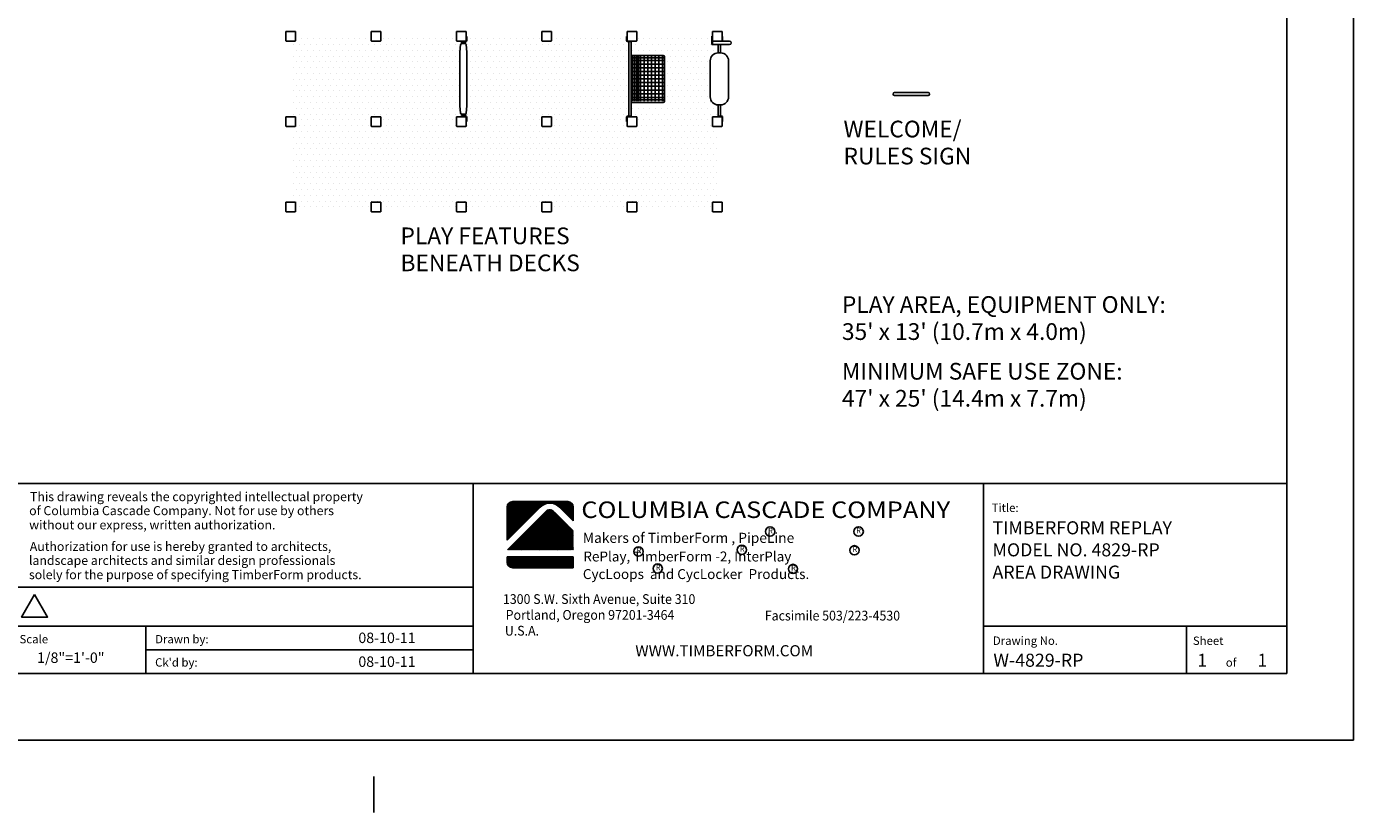
# Model space of a CAD drawing. Extents: x -39 to 1095, y -39 to 855.
# Drawn here: x 341 to 1056, y -39 to 385 of the extents above; entities that cross this region are included whole.
import ezdxf
from ezdxf.enums import TextEntityAlignment as Align

# ---------------------------------------------------------------- set-up
doc = ezdxf.new("R2010")
doc.units = 0
doc.header["$LTSCALE"] = 32
doc.header["$MEASUREMENT"] = 0
doc.layers.get('0').update_dxf_attribs({"linetype": 'CONTINUOUS'})
for name, color, linetype in [('BOLD', 10, 'CONTINUOUS'), ('NOTES', 7, 'CONTINUOUS'), ('TITLE', 7, 'CONTINUOUS')]:
    doc.layers.add(name, color=color, linetype=linetype)
doc.styles.add('ROMANC', font='ROMANC.shx')
doc.styles.add('ROMAND', font='romand.shx', dxfattribs={"height": 9})
doc.styles.add('ROMANS', font='ROMANS', dxfattribs={"height": 1.8})

# ---------------------------------------------------------------- blocks, each defined once
blk = doc.blocks.new('*X3')
at = {"color": 0}
for p, q in [((380.55, 36.01), (381.66, 37.12)), ((380.55, 36.18), (381.48, 37.12)), ((380.55, 36.36), (381.3, 37.12)), ((380.55, 36.54), (381.13, 37.12)), ((380.55, 36.72), (380.95, 37.12)), ((380.55, 36.89), (380.77, 37.12)), ((380.55, 37.07), (380.6, 37.12)), ((380.58, 35.86), (381.83, 37.12)), ((380.62, 35.73), (382.01, 37.12)), ((380.68, 35.61), (382.19, 37.12)), ((380.75, 35.51), (382.36, 37.12)), ((380.84, 35.41), (382.54, 37.12)), ((380.93, 35.33), (382.72, 37.12)), ((381.04, 35.26), (382.89, 37.12)), ((381.15, 35.2), (383.07, 37.12)), ((381.28, 35.15), (383.25, 37.12)), ((381.43, 35.13), (383.43, 37.12)), ((381.6, 35.12), (383.6, 37.12)), ((381.78, 35.12), (383.78, 37.12)), ((381.96, 35.12), (383.96, 37.12)), ((382.13, 35.12), (384.13, 37.12)), ((382.31, 35.12), (384.31, 37.12)), ((382.49, 35.12), (384.49, 37.12)), ((382.66, 35.12), (384.66, 37.12)), ((382.84, 35.12), (384.84, 37.12)), ((383.02, 35.12), (385.02, 37.12)), ((383.19, 35.12), (385.19, 37.12)), ((383.37, 35.12), (385.37, 37.12)), ((383.55, 35.12), (385.55, 37.12)), ((383.72, 35.12), (385.72, 37.12)), ((383.9, 35.12), (385.9, 37.12)), ((384.08, 35.12), (386.08, 37.12)), ((384.25, 35.12), (386.25, 37.12)), ((384.43, 35.12), (386.43, 37.12)), ((384.61, 35.12), (386.61, 37.12)), ((384.78, 35.12), (386.78, 37.12)), ((384.96, 35.12), (386.96, 37.12)), ((385.14, 35.12), (387.14, 37.12)), ((385.31, 35.12), (387.31, 37.12)), ((385.49, 35.12), (387.49, 37.12)), ((385.67, 35.12), (387.67, 37.12)), ((385.84, 35.12), (387.84, 37.12)), ((386.02, 35.12), (388.02, 37.12)), ((386.2, 35.12), (388.2, 37.12)), ((386.37, 35.12), (388.37, 37.12)), ((386.55, 35.12), (388.55, 37.12)), ((386.73, 35.12), (388.73, 37.12)), ((386.91, 35.12), (388.91, 37.12)), ((387.08, 35.12), (389.08, 37.12)), ((387.26, 35.12), (389.26, 37.12)), ((387.44, 35.12), (389.44, 37.12)), ((387.61, 35.12), (389.61, 37.12)), ((387.79, 35.12), (389.79, 37.12)), ((387.97, 35.12), (389.97, 37.12)), ((388.14, 35.12), (390.14, 37.12)), ((388.32, 35.12), (390.32, 37.12)), ((388.5, 35.12), (390.5, 37.12)), ((388.67, 35.12), (390.67, 37.12)), ((388.85, 35.12), (390.85, 37.12)), ((389.03, 35.12), (391.03, 37.12)), ((389.2, 35.12), (391.2, 37.12)), ((389.38, 35.12), (391.38, 37.12)), ((389.56, 35.12), (391.56, 37.12)), ((389.73, 35.12), (391.73, 37.12)), ((389.91, 35.12), (391.91, 37.12)), ((390.09, 35.12), (392.09, 37.12)), ((390.26, 35.12), (392.26, 37.12)), ((390.44, 35.12), (392.44, 37.12)), ((390.62, 35.12), (392.55, 37.05)), ((390.79, 35.12), (392.55, 36.87)), ((390.97, 35.12), (392.55, 36.69)), ((391.15, 35.12), (392.55, 36.52)), ((391.32, 35.12), (392.55, 36.34)), ((391.5, 35.12), (392.55, 36.16)), ((391.68, 35.12), (392.55, 35.99)), ((391.86, 35.12), (392.55, 35.81)), ((392.03, 35.12), (392.55, 35.63)), ((392.21, 35.12), (392.55, 35.46)), ((392.39, 35.12), (392.55, 35.28))]:
    blk.add_line(p, q, dxfattribs=at)
blk = doc.blocks.new('*X2')
at = {"color": 0}
for p, q in [((380.55, 40.25), (387.41, 47.12)), ((380.55, 40.43), (387.24, 47.12)), ((380.55, 40.6), (387.06, 47.12)), ((380.55, 40.78), (386.88, 47.12)), ((380.55, 40.96), (386.71, 47.12)), ((380.55, 41.13), (386.53, 47.12)), ((380.55, 41.31), (386.35, 47.12)), ((380.55, 41.49), (386.18, 47.12)), ((380.55, 41.66), (386, 47.12)), ((380.55, 41.84), (385.82, 47.12)), ((380.55, 42.02), (385.65, 47.12)), ((380.55, 42.2), (385.47, 47.12)), ((380.55, 42.37), (385.29, 47.12)), ((380.55, 42.55), (385.12, 47.12)), ((380.55, 42.73), (384.94, 47.12)), ((380.55, 42.9), (384.76, 47.12)), ((380.55, 43.08), (384.59, 47.12)), ((380.55, 43.26), (384.41, 47.12)), ((380.55, 43.43), (384.23, 47.12)), ((380.55, 43.61), (384.06, 47.12)), ((380.55, 43.79), (383.88, 47.12)), ((380.55, 43.96), (383.7, 47.12)), ((380.55, 44.14), (383.53, 47.12)), ((380.55, 44.32), (383.35, 47.12)), ((380.55, 44.49), (383.17, 47.12)), ((380.55, 44.67), (383, 47.12)), ((380.55, 44.85), (382.82, 47.12)), ((380.55, 45.02), (382.64, 47.12)), ((380.55, 45.2), (382.47, 47.12)), ((380.55, 45.38), (382.29, 47.12)), ((380.55, 45.55), (382.11, 47.12)), ((380.55, 45.73), (381.93, 47.12)), ((380.55, 45.91), (381.76, 47.12)), ((380.55, 46.08), (381.58, 47.12)), ((380.56, 46.27), (381.39, 47.11)), ((380.63, 46.52), (381.14, 47.04)), ((386.89, 46.42), (387.59, 47.12)), ((387.29, 46.64), (387.77, 47.12)), ((387.57, 46.74), (387.95, 47.12)), ((387.81, 46.8), (388.12, 47.12)), ((388.02, 46.84), (388.3, 47.12)), ((388.21, 46.85), (388.48, 47.12)), ((388.38, 46.85), (388.65, 47.12)), ((388.55, 46.84), (388.83, 47.12)), ((388.7, 46.82), (389.01, 47.12)), ((388.85, 46.79), (389.18, 47.12)), ((388.99, 46.75), (389.36, 47.12)), ((389.13, 46.71), (389.54, 47.12)), ((389.25, 46.66), (389.71, 47.12)), ((389.38, 46.61), (389.89, 47.12)), ((389.49, 46.55), (390.07, 47.12)), ((389.61, 46.48), (390.24, 47.12)), ((389.71, 46.41), (390.42, 47.12)), ((389.81, 46.34), (390.6, 47.12)), ((389.91, 46.26), (390.77, 47.12)), ((390.01, 46.18), (390.95, 47.12)), ((390.1, 46.09), (391.13, 47.12)), ((390.18, 46), (391.3, 47.12)), ((390.27, 45.91), (391.48, 47.12)), ((390.36, 45.82), (391.65, 47.11)), ((390.45, 45.73), (391.8, 47.09)), ((390.54, 45.65), (391.93, 47.04)), ((390.63, 45.56), (392.05, 46.98)), ((390.71, 45.47), (392.16, 46.91)), ((390.8, 45.38), (392.25, 46.83)), ((390.89, 45.29), (392.33, 46.74)), ((390.98, 45.2), (392.41, 46.63)), ((391.07, 45.12), (392.47, 46.51)), ((391.16, 45.03), (392.51, 46.38)), ((391.24, 44.94), (392.54, 46.23)), ((391.33, 44.85), (392.55, 46.06)), ((391.42, 44.76), (392.55, 45.89)), ((391.51, 44.67), (392.55, 45.71)), ((391.6, 44.59), (392.55, 45.53)), ((391.69, 44.5), (392.55, 45.36)), ((391.77, 44.41), (392.55, 45.18)), ((391.86, 44.32), (392.55, 45)), ((391.95, 44.23), (392.55, 44.83)), ((392.04, 44.14), (392.55, 44.65)), ((392.13, 44.05), (392.55, 44.47)), ((392.22, 43.97), (392.55, 44.3)), ((392.31, 43.88), (392.55, 44.12)), ((392.39, 43.79), (392.55, 43.94)), ((392.48, 43.7), (392.55, 43.77))]:
    blk.add_line(p, q, dxfattribs=at)
blk = doc.blocks.new('*X1')
at = {"color": 0}
for p, q in [((380.61, 38.37), (387.83, 45.59)), ((380.7, 38.37), (387.98, 45.66)), ((380.79, 38.37), (388.1, 45.69)), ((380.87, 38.37), (388.21, 45.7)), ((380.96, 38.37), (388.3, 45.71)), ((381.05, 38.37), (388.38, 45.7)), ((381.14, 38.37), (388.46, 45.69)), ((381.23, 38.37), (388.53, 45.68)), ((381.32, 38.37), (388.6, 45.66)), ((381.4, 38.37), (388.67, 45.63)), ((381.49, 38.37), (388.73, 45.61)), ((381.58, 38.37), (388.79, 45.58)), ((381.67, 38.37), (388.84, 45.54)), ((381.76, 38.37), (388.89, 45.51)), ((381.85, 38.37), (388.94, 45.47)), ((381.94, 38.37), (388.99, 45.42)), ((382.02, 38.37), (389.03, 45.38)), ((382.11, 38.37), (389.08, 45.34)), ((382.2, 38.37), (389.12, 45.29)), ((382.29, 38.37), (389.17, 45.25)), ((382.38, 38.37), (389.21, 45.2)), ((382.47, 38.37), (389.26, 45.16)), ((382.55, 38.37), (389.3, 45.12)), ((382.64, 38.37), (389.34, 45.07)), ((382.73, 38.37), (389.39, 45.03)), ((382.82, 38.37), (389.43, 44.98)), ((382.91, 38.37), (389.48, 44.94)), ((383, 38.37), (389.52, 44.89)), ((383.08, 38.37), (389.56, 44.85)), ((383.17, 38.37), (389.61, 44.81)), ((383.26, 38.37), (389.65, 44.76)), ((383.35, 38.37), (389.7, 44.72)), ((383.44, 38.37), (389.74, 44.67)), ((383.53, 38.37), (389.79, 44.63)), ((383.61, 38.37), (389.83, 44.59)), ((383.7, 38.37), (389.87, 44.54)), ((383.79, 38.37), (389.92, 44.5)), ((383.88, 38.37), (389.96, 44.45)), ((383.97, 38.37), (390.01, 44.41)), ((384.06, 38.37), (390.05, 44.36)), ((384.14, 38.37), (390.1, 44.32)), ((384.23, 38.37), (390.14, 44.28)), ((384.32, 38.37), (390.18, 44.23)), ((384.41, 38.37), (390.23, 44.19)), ((384.5, 38.37), (390.27, 44.14)), ((384.59, 38.37), (390.32, 44.1)), ((384.68, 38.37), (390.36, 44.05)), ((384.76, 38.37), (390.4, 44.01)), ((384.85, 38.37), (390.45, 43.97)), ((384.94, 38.37), (390.49, 43.92)), ((385.03, 38.37), (390.54, 43.88)), ((385.12, 38.37), (390.58, 43.83)), ((385.21, 38.37), (390.63, 43.79)), ((385.29, 38.37), (390.67, 43.75)), ((385.38, 38.37), (390.71, 43.7)), ((385.47, 38.37), (390.76, 43.66)), ((385.56, 38.37), (390.8, 43.61)), ((385.65, 38.37), (390.85, 43.57)), ((385.74, 38.37), (390.89, 43.52)), ((385.82, 38.37), (390.93, 43.48)), ((385.91, 38.37), (390.98, 43.44)), ((386, 38.37), (391.02, 43.39)), ((386.09, 38.37), (391.07, 43.35)), ((386.18, 38.37), (391.11, 43.3)), ((386.27, 38.37), (391.16, 43.26)), ((386.35, 38.37), (391.2, 43.22)), ((386.44, 38.37), (391.24, 43.17)), ((386.53, 38.37), (391.29, 43.13)), ((386.62, 38.37), (391.33, 43.08)), ((386.71, 38.37), (391.38, 43.04)), ((386.8, 38.37), (391.42, 42.99)), ((386.88, 38.37), (391.47, 42.95)), ((386.97, 38.37), (391.51, 42.91)), ((387.06, 38.37), (391.55, 42.86)), ((387.15, 38.37), (391.6, 42.82)), ((387.24, 38.37), (391.64, 42.77)), ((387.33, 38.37), (391.69, 42.73)), ((387.42, 38.37), (391.73, 42.68)), ((387.5, 38.37), (391.77, 42.64)), ((387.59, 38.37), (391.82, 42.6)), ((387.68, 38.37), (391.86, 42.55)), ((387.77, 38.37), (391.91, 42.51)), ((387.86, 38.37), (391.95, 42.46)), ((387.95, 38.37), (392, 42.42)), ((388.03, 38.37), (392.04, 42.38)), ((388.12, 38.37), (392.08, 42.33)), ((388.21, 38.37), (392.13, 42.29)), ((388.3, 38.37), (392.17, 42.24)), ((388.39, 38.37), (392.22, 42.2)), ((388.48, 38.37), (392.26, 42.15)), ((388.56, 38.37), (392.31, 42.11)), ((388.65, 38.37), (392.35, 42.07)), ((388.74, 38.37), (392.39, 42.02)), ((388.83, 38.37), (392.44, 41.98)), ((388.92, 38.37), (392.48, 41.93)), ((389.01, 38.37), (392.53, 41.89)), ((389.09, 38.37), (392.55, 41.82)), ((389.18, 38.37), (392.55, 41.73)), ((389.27, 38.37), (392.55, 41.64)), ((389.36, 38.37), (392.55, 41.56)), ((389.45, 38.37), (392.55, 41.47)), ((389.54, 38.37), (392.55, 41.38)), ((389.62, 38.37), (392.55, 41.29)), ((389.71, 38.37), (392.55, 41.2)), ((389.8, 38.37), (392.55, 41.11)), ((389.89, 38.37), (392.55, 41.03)), ((389.98, 38.37), (392.55, 40.94)), ((390.07, 38.37), (392.55, 40.85)), ((390.16, 38.37), (392.55, 40.76)), ((390.24, 38.37), (392.55, 40.67)), ((390.33, 38.37), (392.55, 40.58)), ((390.42, 38.37), (392.55, 40.49)), ((390.51, 38.37), (392.55, 40.41)), ((390.6, 38.37), (392.55, 40.32)), ((390.69, 38.37), (392.55, 40.23)), ((390.77, 38.37), (392.55, 40.14)), ((390.86, 38.37), (392.55, 40.05)), ((390.95, 38.37), (392.55, 39.96)), ((391.04, 38.37), (392.55, 39.88)), ((391.13, 38.37), (392.55, 39.79)), ((391.22, 38.37), (392.55, 39.7)), ((391.3, 38.37), (392.55, 39.61)), ((391.39, 38.37), (392.55, 39.52)), ((391.48, 38.37), (392.55, 39.43)), ((391.57, 38.37), (392.55, 39.35)), ((391.66, 38.37), (392.55, 39.26)), ((391.75, 38.37), (392.55, 39.17)), ((391.83, 38.37), (392.55, 39.08)), ((391.92, 38.37), (392.55, 38.99)), ((392.01, 38.37), (392.55, 38.9)), ((392.1, 38.37), (392.55, 38.82)), ((392.19, 38.37), (392.55, 38.73)), ((392.28, 38.37), (392.55, 38.64)), ((392.37, 38.37), (392.55, 38.55)), ((392.45, 38.37), (392.55, 38.46)), ((392.54, 38.37), (392.55, 38.37))]:
    blk.add_line(p, q, dxfattribs=at)

msp = doc.modelspace()

# ---------------------------------------------------------------- hatches: boundary and pattern name
h = msp.add_hatch()
h.set_pattern_fill('DOTS', color=256, scale=50, style=0)
h.paths.add_polyline_path([(713, 330.88), (710.62, 330.88, -0.414214), (710.38, 331.12), (710.38, 335.88, -0.414214), (710.62, 336.12), (713, 336.12), (713, 342.53, -0.382662), (709.16, 346.81), (709.16, 366.19, -0.382662), (713, 370.47), (713, 374.98), (710.38, 374.98), (710.12, 374.98), (710.12, 379.5), (669.62, 379.5), (669.62, 377.12, -0.414214), (669.38, 376.88), (666.88, 376.88), (666.88, 376.62), (666.53, 376.62), (666.53, 369.19), (683.84, 369.19, -0.414214), (684.53, 368.5), (684.53, 344.5, -0.414214), (683.84, 343.81), (666.53, 343.81), (666.53, 336.38), (666.88, 336.38), (666.88, 336.12), (669.38, 336.12, -0.414214), (669.62, 335.88), (669.62, 331.12, -0.414214), (669.38, 330.88), (664.62, 330.88, -0.414214), (664.38, 331.12), (664.38, 333.62), (664.12, 333.62), (664.12, 335.88, -0.414214), (664.62, 336.38), (665.22, 336.38), (665.22, 376.62), (664.9, 376.62), (664.62, 376.62, -0.414214), (664.12, 377.12), (664.12, 379.5), (623.62, 379.5), (623.62, 377.12, -0.414214), (623.38, 376.88), (618.62, 376.88, -0.414214), (618.38, 377.12), (618.38, 379.5), (577.88, 379.5), (577.88, 377.12, -0.414214), (577.38, 376.62), (576.78, 376.62), (576.78, 376.25), (577.19, 376.25), (577.19, 375.41, -0.350343), (577.62, 374.96), (578, 371), (578, 342), (577.62, 338.04, -0.350343), (577.19, 337.59), (577.19, 336.75), (576.78, 336.75), (576.78, 336.38), (577.38, 336.38, -0.414214), (577.88, 335.88), (577.88, 333.62), (577.62, 333.62), (577.62, 331.12, -0.414214), (577.38, 330.88), (572.62, 330.88, -0.414214), (572.38, 331.12), (572.38, 335.88, -0.414214), (572.62, 336.12), (575.12, 336.12), (575.12, 336.38), (575.47, 336.38), (575.47, 336.75), (575.06, 336.75), (575.06, 337.59, -0.351758), (574.63, 338.04), (574.25, 342), (574.25, 371), (574.63, 374.96, -0.351758), (575.06, 375.41), (575.06, 376.25), (575.47, 376.25), (575.47, 376.62), (575.12, 376.62), (575.12, 376.88), (572.62, 376.88, -0.414214), (572.38, 377.12), (572.38, 379.5), (531.62, 379.5), (531.62, 377.12, -0.414214), (531.38, 376.88), (526.62, 376.88, -0.414214), (526.38, 377.12), (526.38, 379.5), (485.62, 379.5), (485.62, 377.12, -0.414214), (485.38, 376.88), (483, 376.88), (483, 336.12), (485.38, 336.12, -0.414214), (485.62, 335.88), (485.62, 331.12, -0.414214), (485.38, 330.88), (483, 330.88), (483, 290.12), (485.38, 290.12, -0.414214), (485.62, 289.88), (485.62, 287.5), (526.38, 287.5), (526.38, 289.88, -0.414214), (526.62, 290.12), (531.38, 290.12, -0.414214), (531.62, 289.88), (531.62, 287.5), (572.38, 287.5), (572.38, 289.88, -0.414214), (572.62, 290.12), (577.38, 290.12, -0.414214), (577.62, 289.88), (577.62, 287.5), (618.38, 287.5), (618.38, 289.88, -0.414214), (618.62, 290.12), (623.38, 290.12, -0.414214), (623.62, 289.88), (623.62, 287.5), (664.38, 287.5), (664.38, 289.88, -0.414214), (664.62, 290.12), (669.38, 290.12, -0.414214), (669.62, 289.88), (669.62, 287.5), (710.38, 287.5), (710.38, 289.88, -0.414214), (710.62, 290.12), (713, 290.12)])
h.paths.add_polyline_path([(531.62, 331.12, -0.414214), (531.38, 330.88), (526.62, 330.88, -0.414214), (526.38, 331.12), (526.38, 335.88, -0.414214), (526.62, 336.12), (531.38, 336.12, -0.414214), (531.62, 335.88)], flags=16)
h.paths.add_polyline_path([(618.38, 331.12), (618.38, 335.88, -0.414214), (618.62, 336.12), (623.38, 336.12, -0.414214), (623.62, 335.88), (623.62, 331.12, -0.414214), (623.38, 330.88), (618.62, 330.88, -0.414214)], flags=16)

# ---------------------------------------------------------------- linework, layer by layer
for p, q in [((577.62, 377.12, -120), (577.62, 379.38, -120)), ((577.88, 379.38, -120), (577.62, 379.38, -120)), ((577.62, 379.38, -120), (577.62, 377.12, -120)), ((577.88, 379.38, -120), (577.62, 379.38, -120)), ((577.88, 379.38, -120), (577.88, 377.12, -120)), ((577.88, 377.12, -120), (577.88, 379.38, -120)), ((664.12, 379.38, -120), (664.38, 379.38, -120)), ((664.12, 379.38, -120), (664.12, 377.12, -120)), ((710.38, 379.5, -120), (710.12, 379.5, -120)), ((710.12, 374.98, -120), (710.12, 379.5, -120)), ((710.38, 374.98, -120), (710.38, 379.5, -120)), ((715.62, 379.38, -120), (715.88, 379.38, -120)), ((715.62, 376.88, -120), (715.62, 379.38, -120)), ((715.88, 379.38, -120), (715.88, 376.88, -120)), ((574.63, 374.96, -120), (574.25, 371, -120)), ((575.16, 376.25, -120), (575.06, 376.16, -120)), ((575.06, 376.16, -120), (577.19, 376.16, -120)), ((575.06, 375.53, -120), (575.06, 376.16, -120)), ((577.19, 375.53, -120), (575.06, 375.53, -120)), ((575.1, 375.5, -120), (575.06, 375.53, -120)), ((576.12, 375.5, -120), (575.08, 375.41, -120)), ((575.1, 375.5, -120), (577.16, 375.5, -120)), ((575.12, 376.88, -120), (577.38, 376.88, -120)), ((575.12, 376.88, -120), (575.12, 376.62, -120)), ((577.38, 376.88, -120), (575.12, 376.88, -120)), ((575.12, 376.88, -120), (575.12, 376.62, -120)), ((577.38, 376.62, -120), (575.12, 376.62, -120)), ((575.12, 376.62, -120), (577.38, 376.62, -120)), ((577.1, 376.25, -120), (575.16, 376.25, -120)), ((575.47, 376.62, -120), (576.78, 376.62, -120)), ((575.47, 376.25, -120), (575.47, 376.62, -120)), ((575.47, 376.62, -120), (576.78, 376.62, -120)), ((575.47, 376.62, -120), (575.47, 376.25, -120)), ((575.47, 376.25, -120), (576.78, 376.25, -120)), ((575.47, 375.44, -120), (575.47, 375.5, -120)), ((577.17, 375.41, -120), (576.12, 375.5, -120)), ((576.78, 376.62, -120), (576.78, 376.25, -120)), ((576.78, 376.62, -120), (576.78, 376.25, -120)), ((576.78, 375.5, -120), (576.78, 375.44, -120)), ((577.1, 376.25, -120), (577.19, 376.16, -120)), ((577.16, 375.5, -120), (577.19, 375.53, -120)), ((577.19, 375.53, -120), (577.19, 376.16, -120)), ((578, 371, -120), (577.62, 374.96, -120)), ((664.62, 376.62, -120), (666.88, 376.62, -120)), ((666.21, 376.62, -120), (664.9, 376.62, -120)), ((665.22, 336.38, -120), (665.22, 376.62, -120)), ((666.59, 376.62, -120), (665.27, 376.62, -120)), ((666.53, 376.62, -120), (666.53, 336.38, -120)), ((666.88, 376.88, -120), (666.88, 376.62, -120)), ((710.38, 374.98, -120), (710.12, 374.98, -120)), ((710.38, 376.88, -120), (719.58, 376.88, -120)), ((710.38, 374.98, -120), (710.38, 376.88, -120)), ((719.58, 374.98, -120), (710.38, 374.98, -120)), ((715.62, 376.88, -120), (713.12, 376.88, -120)), ((713.47, 370.3, -120), (713.47, 374.98, -120)), ((714.78, 374.98, -120), (714.78, 370.5, -120)), ((574.25, 371, -120), (574.25, 342, -120)), ((578, 342, -120), (578, 371, -120)), ((666.53, 343.81, -120), (666.53, 369.19, -120)), ((683.84, 369.19, -120), (666.53, 369.19, -120)), ((683.84, 367.81, -120), (666.53, 367.81, -120)), ((684.53, 366.5, -120), (666.53, 366.5, -120)), ((667.53, 344.5, -120), (667.53, 368.5, -120)), ((668.53, 344.5, -120), (668.53, 368.5, -120)), ((669.53, 344.5, -120), (669.53, 368.5, -120)), ((670.53, 344.5, -120), (670.53, 368.5, -120)), ((671.53, 344.5, -120), (671.53, 368.5, -120)), ((673.53, 344.5, -120), (673.53, 368.5, -120)), ((675.53, 344.5, -120), (675.53, 368.5, -120)), ((677.53, 344.5, -120), (677.53, 368.5, -120)), ((679.53, 344.5, -120), (679.53, 368.5, -120)), ((681.53, 344.5, -120), (681.53, 368.5, -120)), ((683.53, 344.5, -120), (683.53, 368.5, -120)), ((684.53, 344.5, -120), (684.53, 368.5, -120)), ((709.16, 346.81, -120), (709.16, 366.19, -120)), ((713.47, 370.5, -120), (714.78, 370.5, -120)), ((719.09, 366.19, -120), (719.09, 346.81, -120)), ((684.53, 364.5, -120), (666.53, 364.5, -120)), ((684.53, 362.5, -120), (666.53, 362.5, -120)), ((684.53, 360.5, -120), (666.53, 360.5, -120)), ((684.53, 358.5, -120), (666.53, 358.5, -120)), ((684.53, 356.5, -120), (666.53, 356.5, -120)), ((684.53, 354.5, -120), (666.53, 354.5, -120)), ((684.53, 352.5, -120), (666.53, 352.5, -120)), ((684.53, 350.5, -120), (666.53, 350.5, -120)), ((684.53, 348.5, -120), (666.53, 348.5, -120)), ((684.53, 346.5, -120), (666.53, 346.5, -120)), ((683.84, 345.19, -120), (666.53, 345.19, -120)), ((683.84, 343.81, -120), (666.53, 343.81, -120)), ((574.25, 342, -120), (574.63, 338.04, -120)), ((575.1, 337.5, -120), (575.06, 337.47, -120)), ((575.06, 337.47, -120), (577.19, 337.47, -120)), ((575.06, 337.47, -120), (575.06, 336.84, -120)), ((577.19, 336.84, -120), (575.06, 336.84, -120)), ((575.16, 336.75, -120), (575.06, 336.84, -120)), ((575.08, 337.59, -120), (576.12, 337.5, -120)), ((577.16, 337.5, -120), (575.1, 337.5, -120)), ((575.12, 336.12, -120), (575.12, 336.38, -120)), ((577.38, 336.38, -120), (575.12, 336.38, -120)), ((575.12, 336.12, -120), (575.12, 336.38, -120)), ((575.12, 336.38, -120), (577.38, 336.38, -120)), ((575.16, 336.75, -120), (577.1, 336.75, -120)), ((575.47, 337.56, -120), (575.47, 337.5, -120)), ((575.47, 336.75, -120), (575.47, 336.38, -120)), ((576.78, 336.75, -120), (575.47, 336.75, -120)), ((576.78, 336.38, -120), (575.47, 336.38, -120)), ((576.78, 336.38, -120), (575.47, 336.38, -120)), ((576.12, 337.5, -120), (577.17, 337.59, -120)), ((576.78, 337.56, -120), (576.78, 337.5, -120)), ((576.78, 336.75, -120), (576.78, 336.38, -120)), ((577.1, 336.75, -120), (577.19, 336.84, -120)), ((577.16, 337.5, -120), (577.19, 337.47, -120)), ((577.19, 337.47, -120), (577.19, 336.84, -120)), ((577.62, 338.04, -120), (578, 342, -120)), ((664.62, 336.38, -120), (666.88, 336.38, -120)), ((666.53, 336.38, -120), (665.22, 336.38, -120)), ((666.88, 336.12, -120), (666.88, 336.38, -120)), ((713.12, 336.12, -120), (713.12, 336.38, -120)), ((713.12, 336.38, -120), (715.38, 336.38, -120)), ((714.78, 342.5, -120), (713.47, 342.5, -120)), ((713.47, 336.38, -120), (713.47, 342.5, -120)), ((714.78, 336.38, -120), (713.47, 336.38, -120)), ((714.78, 342.5, -120), (714.78, 336.38, -120)), ((575.12, 336.12, -120), (577.38, 336.12, -120)), ((577.38, 336.12, -120), (575.12, 336.12, -120)), ((577.62, 335.88, -120), (577.62, 333.62, -120)), ((577.62, 333.62, -120), (577.62, 335.88, -120)), ((577.88, 333.62, -120), (577.62, 333.62, -120)), ((577.88, 333.62, -120), (577.62, 333.62, -120)), ((577.88, 333.62, -120), (577.88, 335.88, -120)), ((577.88, 335.88, -120), (577.88, 333.62, -120)), ((664.12, 333.62, -120), (664.12, 335.88, -120)), ((664.12, 333.62, -120), (664.38, 333.62, -120)), ((715.62, 333.62, -120), (715.88, 333.62, -120)), ((715.88, 333.62, -120), (715.88, 335.88, -120))]:
    msp.add_line(p, q)
at = {"elevation": -120}
for points in [[(485.62, 381.88), (485.62, 377.12, -0.414214), (485.38, 376.88), (480.62, 376.88, -0.414214), (480.38, 377.12), (480.38, 381.88, -0.414214), (480.62, 382.12), (485.38, 382.12, -0.414214)], [(531.62, 381.88), (531.62, 377.12, -0.414214), (531.38, 376.88), (526.62, 376.88, -0.414214), (526.38, 377.12), (526.38, 381.88, -0.414214), (526.62, 382.12), (531.38, 382.12, -0.414214)], [(577.62, 381.88), (577.62, 377.12, -0.414214), (577.38, 376.88), (572.62, 376.88, -0.414214), (572.38, 377.12), (572.38, 381.88, -0.414214), (572.62, 382.12), (577.38, 382.12, -0.414214)], [(623.62, 381.88), (623.62, 377.12, -0.414214), (623.38, 376.88), (618.62, 376.88, -0.414214), (618.38, 377.12), (618.38, 381.88, -0.414214), (618.62, 382.12), (623.38, 382.12, -0.414214)], [(669.62, 381.88), (669.62, 377.12, -0.414214), (669.38, 376.88), (664.62, 376.88, -0.414214), (664.38, 377.12), (664.38, 381.88, -0.414214), (664.62, 382.12), (669.38, 382.12, -0.414214)], [(715.62, 381.88), (715.62, 377.12, -0.414214), (715.38, 376.88), (710.62, 376.88, -0.414214), (710.38, 377.12), (710.38, 381.88, -0.414214), (710.62, 382.12), (715.38, 382.12, -0.414214)], [(485.62, 335.88), (485.62, 331.12, -0.414214), (485.38, 330.88), (480.62, 330.88, -0.414214), (480.38, 331.12), (480.38, 335.88, -0.414214), (480.62, 336.12), (485.38, 336.12, -0.414214)], [(531.62, 335.88), (531.62, 331.12, -0.414214), (531.38, 330.88), (526.62, 330.88, -0.414214), (526.38, 331.12), (526.38, 335.88, -0.414214), (526.62, 336.12), (531.38, 336.12, -0.414214)], [(577.62, 335.88), (577.62, 331.12, -0.414214), (577.38, 330.88), (572.62, 330.88, -0.414214), (572.38, 331.12), (572.38, 335.88, -0.414214), (572.62, 336.12), (577.38, 336.12, -0.414214)], [(623.62, 335.88), (623.62, 331.12, -0.414214), (623.38, 330.88), (618.62, 330.88, -0.414214), (618.38, 331.12), (618.38, 335.88, -0.414214), (618.62, 336.12), (623.38, 336.12, -0.414214)], [(669.62, 335.88), (669.62, 331.12, -0.414214), (669.38, 330.88), (664.62, 330.88, -0.414214), (664.38, 331.12), (664.38, 335.88, -0.414214), (664.62, 336.12), (669.38, 336.12, -0.414214)], [(715.62, 335.88), (715.62, 331.12, -0.414214), (715.38, 330.88), (710.62, 330.88, -0.414214), (710.38, 331.12), (710.38, 335.88, -0.414214), (710.62, 336.12), (715.38, 336.12, -0.414214)], [(485.62, 289.88), (485.62, 285.12, -0.414214), (485.38, 284.88), (480.62, 284.88, -0.414214), (480.38, 285.12), (480.38, 289.88, -0.414214), (480.62, 290.12), (485.38, 290.12, -0.414214)], [(531.62, 289.88), (531.62, 285.12, -0.414214), (531.38, 284.88), (526.62, 284.88, -0.414214), (526.38, 285.12), (526.38, 289.88, -0.414214), (526.62, 290.12), (531.38, 290.12, -0.414214)], [(577.62, 289.88), (577.62, 285.12, -0.414214), (577.38, 284.88), (572.62, 284.88, -0.414214), (572.38, 285.12), (572.38, 289.88, -0.414214), (572.62, 290.12), (577.38, 290.12, -0.414214)], [(623.62, 289.88), (623.62, 285.12, -0.414214), (623.38, 284.88), (618.62, 284.88, -0.414214), (618.38, 285.12), (618.38, 289.88, -0.414214), (618.62, 290.12), (623.38, 290.12, -0.414214)], [(669.62, 289.88), (669.62, 285.12, -0.414214), (669.38, 284.88), (664.62, 284.88, -0.414214), (664.38, 285.12), (664.38, 289.88, -0.414214), (664.62, 290.12), (669.38, 290.12, -0.414214)], [(715.62, 289.88), (715.62, 285.12, -0.414214), (715.38, 284.88), (710.62, 284.88, -0.414214), (710.38, 285.12), (710.38, 289.88, -0.414214), (710.62, 290.12), (715.38, 290.12, -0.414214)]]:
    msp.add_lwpolyline(points, format="xyb", close=True, dxfattribs=at)
at = {"color": 7}
msp.add_lwpolyline([(826.62, 347.54), (808.62, 347.54, -1), (808.62, 349.17), (826.62, 349.17, -1)], format="xyb", close=True, dxfattribs=at)
for centre, radius, start, end in [((575.12, 374.91, -120), 0.5, 95, 174.55537), ((577.12, 374.91, -120), 0.5, 5.44463, 85), ((577.38, 377.12, -120), 0.25, 270, 0), ((577.38, 377.12, -120), 0.5, 270, 0), ((577.38, 377.12, -120), 0.25, 270, 0), ((577.38, 377.12, -120), 0.5, 270, 0), ((664.62, 377.12, -120), 0.5, 180, 270), ((719.58, 375.93, -120), 0.95, 270, 90), ((683.84, 368.5, -120), 0.688, 270, 90), ((713.47, 366.19, -120), 4.31, 90, 180), ((714.78, 366.19, -120), 4.31, 0, 90), ((683.84, 344.5, -120), 0.688, 270, 90), ((713.47, 346.81, -120), 4.31, 180, 270), ((714.78, 346.81, -120), 4.31, 270, 0), ((575.12, 338.09, -120), 0.5, 185.44463, 265), ((577.12, 338.09, -120), 0.5, 275, 354.55537), ((577.38, 335.88, -120), 0.5, 0, 90), ((577.38, 335.88, -120), 0.5, 0, 90), ((664.62, 335.88, -120), 0.5, 90, 180), ((715.38, 335.88, -120), 0.5, 0, 90), ((577.38, 335.88, -120), 0.25, 0, 90), ((577.38, 335.88, -120), 0.25, 0, 90)]:
    msp.add_arc(centre, radius, start, end)
at = {"layer": 'BOLD'}
for p, q in [((36, 138.4), (1020, 138.4)), ((581.38, 138.4), (581.38, 36)), ((856.44, 138.4), (856.44, 36))]:
    msp.add_line(p, q, dxfattribs=at)
msp.add_lwpolyline([(1020, 36), (36, 36), (36, 780), (1020, 780)], close=True, dxfattribs=at)
at = {"layer": 'NOTES'}
msp.add_line((527.76, -19.44), (527.76, -38.88), dxfattribs=at)
msp.add_lwpolyline([(1056, 0), (0, 0), (0, 816), (1056, 816)], close=True, dxfattribs=at)
at = {"layer": 'TITLE', "color": 2}
for p, q in [((599.7, 107.94), (617.47, 125.71)), ((599.7, 107.94), (599.7, 125.71)), ((602.67, 128.68), (632.37, 128.68)), ((635.34, 118.34), (627.97, 125.71)), ((635.34, 125.71), (635.34, 118.34)), ((635.34, 98.98), (599.7, 98.98)), ((599.7, 96.01), (599.7, 98.98)), ((635.34, 93.04), (602.67, 93.04)), ((635.34, 98.98), (635.34, 93.04)), ((334.21, 82.5), (581.38, 82.5)), ((334.21, 61.5), (581.38, 61.5)), ((404.89, 61.5), (404.89, 36)), ((1020, 61.5), (856.32, 61.5)), ((966, 36), (966, 61.5)), ((581.38, 48.76), (404.89, 48.76))]:
    msp.add_line(p, q, dxfattribs=at)
at = {"layer": 'TITLE'}
msp.add_lwpolyline([(344.9, 78.57), (337.9, 66.46), (351.89, 66.46)], close=True, dxfattribs=at)
for centre, radius in [((741.46, 112.53), 2.54), ((789.21, 112.53), 2.54), ((670.5, 101.75), 2.5), ((726.22, 102.68), 2.5), ((786.92, 102.43), 2.5), ((680.88, 92.6), 2.5), ((753.82, 92.36), 2.5)]:
    msp.add_circle(centre, radius, dxfattribs=at)
at = {"layer": 'TITLE', "color": 2}
for centre, radius, start, end in [((602.67, 125.71), 2.97, 90, 180), ((622.72, 120.46), 7.42, 45, 135), ((632.37, 125.71), 2.97, 0, 90), ((602.67, 96.01), 2.97, 180, 270)]:
    msp.add_arc(centre, radius, start, end, dxfattribs=at)

# ---------------------------------------------------------------- block references
at = {"layer": 'TITLE', "color": 2, "xscale": 2.969992575, "yscale": 2.969992575, "zscale": 2.969992575}
for name in ['*X2', '*X3']:
    msp.add_blockref(name, (-530.52, -11.27), dxfattribs=at)
at = {"layer": 'TITLE', "color": 6, "xscale": 2.969992575, "yscale": 2.969992575, "zscale": 2.969992575}
msp.add_blockref('*X1', (-530.52, -11.27), dxfattribs=at)

# ---------------------------------------------------------------- texts
at = {"color": 7, "style": 'ROMAND'}
for s, p in [('PLAY FEATURES', (542.19, 267.41, 36)), ('BENEATH DECKS', (542.19, 252.84, 36))]:
    msp.add_text(s, height=9, dxfattribs=at).set_placement(p)
at = {"color": 0, "insert": (668.79, 51.28), "char_height": 6, "width": 277.6705, "attachment_point": 1, "style": 'ROMAND'}
msp.add_mtext('{\\fArial|b0|i0|c0|p34;WWW.TIMBERFORM.COM}', dxfattribs=at)
at = {"layer": 'NOTES', "color": 7, "style": 'ROMAND'}
for s, p in [('WELCOME/', (781.05, 324.98)), ('RULES SIGN', (781.05, 310.41)), ('PLAY AREA, EQUIPMENT ONLY:', (780.19, 230.38)), ("35' x 13' (10.7m x 4.0m)", (780.19, 215.81)), ('MINIMUM SAFE USE ZONE:', (780.19, 194.42)), ("47' x 25' (14.4m x 7.7m)", (780.19, 179.85))]:
    msp.add_text(s, height=9, dxfattribs=at).set_placement(p)
at = {"layer": 'TITLE', "style": 'ROMAND'}
for s, height, p in [('This drawing reveals the copyrighted intellectual property', 4.875, (342.44, 128.9)), ('of Columbia Cascade Company. Not for use by others', 4.875, (341.99, 121.36)), ('without our express, written authorization.', 4.875, (341.99, 113.69)), ('Authorization for use is hereby granted to architects,', 4.875, (342.31, 102.07)), ('Makers of TimberForm , PipeLine ', 5.4475, (640.51, 106.41)), ('RePlay, TimberForm -2, InterPlay', 5.346, (640.78, 96.41)), ('landscape architects and similar design professionals', 4.875, (341.87, 94.53)), ('solely for the purpose of specifying TimberForm products.', 4.875, (341.87, 86.86)), ('CycLoops  and CycLocker  Products.', 5.346, (640.52, 86.93))]:
    msp.add_text(s, height=height, dxfattribs=at).set_placement(p)
at = {"layer": 'TITLE', "color": 5, "style": 'ROMAND', "width": 0.966387}
msp.add_text('COLUMBIA CASCADE COMPANY', height=8.91, dxfattribs=at).set_placement((639.69, 119.83), (838.55, 119.83), align=Align.FIT)
at = {"layer": 'TITLE', "style": 'ROMANS', "oblique": 10}
for s, p in [('Title:', (860.92, 123.09)), ('Scale', (336.79, 52.27)), ('Drawn by:', (409.89, 52.27)), ('Drawing No.', (861.58, 51.46)), ('Sheet ', (969.42, 51.42)), ("Ck'd by:", (409.89, 39.74)), ('of', (987.16, 39.69))]:
    msp.add_text(s, height=4.5, dxfattribs=at).set_placement(p)
at = {"layer": 'TITLE', "style": 'ROMAND'}
for height, p in [(3.03, (741.68, 112.61)), (3.03, (789.16, 112.69)), (2.97, (670.72, 101.94)), (2.97, (726.44, 102.87)), (2.97, (787.14, 102.64)), (2.97, (681.11, 92.8)), (2.97, (754.05, 92.56))]:
    msp.add_text('R', height=height, dxfattribs=at).set_placement(p, align=Align.MIDDLE)
at = {"layer": 'TITLE', "linetype": 'Continuous', "style": 'ROMANC'}
for s, height, p in [('TIMBERFORM REPLAY', 7.0312, (861.38, 111.03)), ('MODEL NO. 4829-RP', 7.0312, (861.38, 99.15)), ('AREA DRAWING', 7.0312, (861.38, 87.16)), ('08-10-11', 5.625, (519.47, 52.43)), ('1/8"=1\'-0"', 5.625, (346.23, 41.73)), ('08-10-11', 5.625, (519.47, 39.58)), ('W-4829-RP', 7.031, (861.86, 39.66)), ('1', 7.03, (971.81, 39.61)), ('1', 7.03, (1004.2, 39.61))]:
    msp.add_text(s, height=height, dxfattribs=at).set_placement(p)
at = {"layer": 'TITLE', "style": 'ROMANS', "oblique": 10, "width": 0.93}
for s, height, p in [('1300 S.W. Sixth Avenue, Suite 310', 5.2651, (597.42, 73.49)), ('Portland, Oregon 97201-3464', 5.2651, (598.91, 64.97)), ('Facsimile 503/223-4530', 5.2651, (738.61, 64.59)), ('U.S.A.', 5.265, (598.45, 56.44))]:
    msp.add_text(s, height=height, dxfattribs=at).set_placement(p)

doc.saveas('drawing.dxf')
